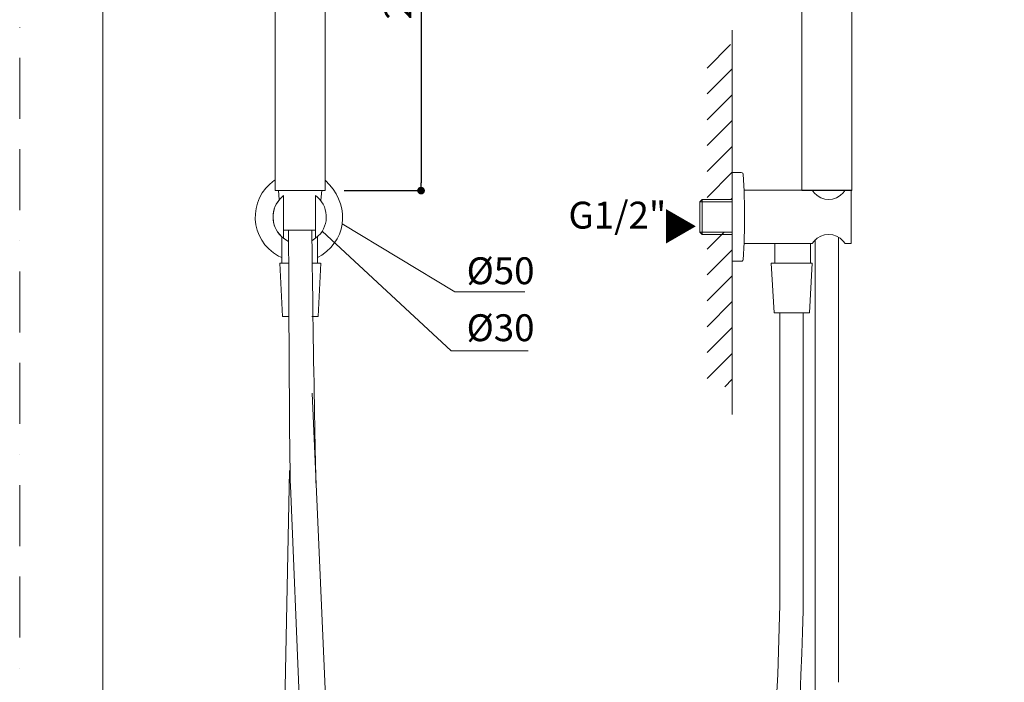
# Model space of a CAD drawing. Units: millimetres. Extents: x 0 to 1260, y 0 to 1782.
# Drawn here: x 0 to 512, y 533 to 878 of the extents above; entities that cross this region are included whole.
import ezdxf

# ---------------------------------------------------------------- set-up
doc = ezdxf.new("R2010")
doc.units = ezdxf.units.MM
doc.header["$LTSCALE"] = 2.5
doc.header["$PDMODE"] = 1
doc.header["$PDSIZE"] = -2
doc.linetypes.add('BORDER', pattern=[44.45, 12.7, -6.35, 12.7, -6.35, 0, -6.35])
doc.layers.add('BORDER', color=4, linetype='BORDER', lineweight=20, plot=False)
for name, color, linetype, lineweight in [('DIM', 3, 'Continuous', 13), ('MODEL', 7, 'Continuous', 20), ('TEMPLATE', 7, 'Continuous', 20)]:
    doc.layers.add(name, color=color, linetype=linetype, lineweight=lineweight)
doc.styles.add('ＭＳ ゴシック', font='msgothic.ttc', dxfattribs={"bigfont": 'ＭＳ ゴシック'})
doc.dimstyles.new('tfrom線あり', dxfattribs={"dimtxt": 14, "dimasz": 4, "dimexe": 0, "dimexo": 10, "dimgap": 5, "dimtad": 1, "dimdec": 0, "dimzin": 11, "dimdsep": 46, "dimtxsty": 'ＭＳ ゴシック', "dimblk": 'DOT', "dimcen": 0, "dimazin": 0, "dimtfac": 1, "dimtdec": 1, "dimtix": 1, "dimtofl": 0, "dimtmove": 0, "dimatfit": 0, "dimldrblk": 'DOT', "dimfxl": 1, "dimfrac": 2, "dimtolj": 1, "dimtzin": 11, "dimarcsym": 0})

# ---------------------------------------------------------------- blocks, each defined once
blk = doc.blocks.new('_DOT')
at = {"color": 0, "linetype": 'ByBlock', "lineweight": -2}
blk.add_line((-0.5, 0), (-1, 0), dxfattribs=at)
at = {"color": 0, "linetype": 'ByBlock', "lineweight": -2, "const_width": 0.5}
blk.add_lwpolyline([(-0.25, 0, 1), (0.25, 0, 1)], format="xyb", close=True, dxfattribs=at)
blk = doc.blocks.new('*D7')
at = {"layer": 'Defpoints', "color": 0, "transparency": 16777216}
for p in [(158.91, 998.82), (158.91, 788.82), (208.88, 788.82)]:
    blk.add_point(p, dxfattribs=at)
at = {"layer": 'DIM', "color": 0, "lineweight": -2, "transparency": 16777216}
for p, q in [((168.91, 998.82), (208.88, 998.82)), ((208.88, 994.82), (208.88, 792.82)), ((168.91, 788.82), (208.88, 788.82))]:
    blk.add_line(p, q, dxfattribs=at)
at = {"layer": 'DIM', "color": 0, "lineweight": -2, "transparency": 16777216, "xscale": 4, "yscale": 4, "zscale": 4}
for p, rotation in [((208.88, 998.82), 90), ((208.88, 788.82), 270)]:
    blk.add_blockref('_DOT', p, dxfattribs=dict(at, rotation=rotation))
at = {"layer": 'DIM', "color": 0, "transparency": 16777216, "insert": (196.88, 893.82), "char_height": 14, "attachment_point": 5, "rotation": 90, "style": 'ＭＳ ゴシック'}
blk.add_mtext('\\A1;210', dxfattribs=at)

msp = doc.modelspace()

# ---------------------------------------------------------------- hatches: boundary and pattern name
at = {"layer": 'DIM'}
h = msp.add_hatch(dxfattribs=at)
h.set_pattern_fill('ANSI31', color=256, scale=3, angle=360, style=0)
h.set_pattern_definition([(45, (13.266, 23.232), (-6.73519, 6.73519), [])])
h.paths.add_polyline_path([(370.81, 864.85), (370.81, 784.3), (357.76, 784.3), (357.76, 864.85)])
h.paths.add_polyline_path([(370.81, 686.7), (370.81, 767.25), (357.76, 767.25), (357.76, 686.7)])

# ---------------------------------------------------------------- linework, layer by layer
at = {"layer": 'BORDER'}
msp.add_lwpolyline([(0, 0), (0, 1782), (1260, 1782), (1260, 0)], close=True, dxfattribs=at)
at = {"layer": 'DIM'}
for p, q in [((167.82, 771.5), (226.38, 736.08)), ((157.41, 767.69), (224.51, 705.43)), ((226.38, 736.08), (262.85, 736.08)), ((224.51, 705.43), (264.7, 705.43))]:
    msp.add_line(p, q, dxfattribs=at)
at = {"layer": 'MODEL'}
for p, q in [((370.81, 672.23), (370.81, 872.44)), ((370.81, 798.26), (375.52, 798.26)), ((370.81, 798.26), (370.81, 764)), ((375.95, 798.14), (375.52, 798.26)), ((376.32, 797.83), (375.95, 798.14)), ((376.44, 797.41), (376.32, 797.83)), ((376.99, 788.47), (376.44, 797.41)), ((135.1, 784.02), (134.62, 789.03)), ((137.37, 786.21), (137.37, 764)), ((154.01, 786.21), (154.01, 764)), ((156.66, 783.62), (157.22, 789.02)), ((353.96, 783.03), (355.21, 784.28)), ((370.81, 784.28), (355.21, 784.28)), ((355.21, 784.28), (355.21, 765.99)), ((432.79, 789.02), (376.99, 789.02)), ((377.24, 779.6), (376.99, 788.47)), ((432.79, 761.25), (432.79, 789.02)), ((353.96, 767.24), (353.96, 783.03)), ((370.81, 783.03), (353.96, 783.03)), ((377.24, 770.67), (377.24, 779.6)), ((376.99, 761.73), (377.24, 770.67)), ((136.45, 764.8), (136.45, 751.09)), ((154.01, 768.16), (137.37, 768.16)), ((139.94, 767.61), (139.94, 768.16)), ((154.99, 751.09), (154.99, 764.71)), ((353.96, 767.24), (370.81, 767.24)), ((353.96, 767.24), (355.21, 765.99)), ((370.81, 765.99), (355.21, 765.99)), ((370.81, 764), (370.81, 752.01)), ((426.2, 655.52), (426.2, 764.55)), ((376.44, 752.86), (376.99, 761.73)), ((376.99, 761.25), (412.48, 761.25)), ((393.02, 761.25), (393.02, 751.09)), ((411.56, 761.25), (411.56, 751.09)), ((414.06, 763.39), (414.06, 656.53)), ((429.55, 761.25), (432.79, 761.25)), ((135.32, 751.09), (136.81, 723.3)), ((139.94, 751.09), (135.32, 751.09)), ((136.45, 751.09), (139.94, 751.09)), ((152.08, 751.09), (154.99, 751.09)), ((156.47, 751.09), (152.08, 751.09)), ((156.69, 751.09), (155.28, 723.3)), ((370.81, 752.01), (375.52, 752.01)), ((375.52, 752.01), (375.95, 752.07)), ((375.95, 752.07), (376.32, 752.44)), ((376.32, 752.44), (376.44, 752.86)), ((391.12, 751.09), (412.49, 751.09)), ((392.6, 725.19), (391.12, 751.09)), ((412.27, 751.09), (391.12, 751.09)), ((393.02, 751.09), (411.56, 751.09)), ((411.08, 725.19), (412.49, 751.09)), ((136.81, 723.3), (139.94, 723.3)), ((155.28, 723.3), (152.08, 723.3)), ((411.08, 725.19), (392.6, 725.19)), ((395.62, 725.19), (395.62, 656.53)), ((407.76, 655.52), (407.76, 725.19)), ((152.18, 683.28), (162.28, 451.94)), ((395.62, 656.53), (395.62, 585.11)), ((414.06, 656.53), (414.06, 532.8)), ((407.76, 570.12), (407.76, 655.52)), ((426.2, 532.8), (426.2, 655.52)), ((140.36, 643.07), (136.64, 449.94)), ((140.89, 635.21), (148.51, 452.58))]:
    msp.add_line(p, q, dxfattribs=at)
for points in [[(132.93, 788.96), (132.93, 998.82), (158.91, 998.82)], [(158.91, 998.82), (158.91, 788.96)], [(407.01, 788.96), (407.01, 998.82), (432.99, 998.82)], [(432.99, 998.82), (432.99, 788.96)], [(158.91, 788.96), (132.93, 788.96)], [(134.53, 788.95), (157.13, 788.95)], [(432.99, 788.96), (407.01, 788.96)]]:
    msp.add_lwpolyline(points, dxfattribs=at)
for points, knots in [([(132.66, 794.22), (118.35, 784.31), (119.51, 763.09), (134.74, 754.76), (134.74, 754.76), (136.45, 753.93), (136.45, 753.93)], [0, 0, 0, 0, 1, 1, 1, 2, 2, 2, 2]), ([(155.3, 754.18), (155.3, 754.18), (157.26, 755.28), (157.26, 755.28), (171.44, 764.73), (171.17, 782.79), (159.14, 794.03)], [0, 0, 0, 0, 1, 1, 1, 2, 2, 2, 2]), ([(137.37, 786.21), (137.37, 786.21), (136.45, 785.47), (136.45, 785.47), (129.91, 779.58), (130.39, 769.13), (137.49, 763.93), (137.49, 763.93), (139.94, 762.35), (139.94, 762.35)], [0, 0, 0, 0, 1, 1, 1, 2, 2, 2, 3, 3, 3, 3]), ([(137.37, 786.21), (137.37, 786.21), (136.45, 785.47), (136.45, 785.47), (130.32, 779.97), (130.29, 770.28), (136.45, 764.79), (136.45, 764.79), (137.86, 763.69), (137.86, 763.69)], [0, 0, 0, 0, 1, 1, 1, 2, 2, 2, 3, 3, 3, 3]), ([(152.08, 762.6), (152.08, 762.6), (154.2, 764.18), (154.2, 764.18), (161.06, 769.52), (161.39, 779.5), (155.05, 785.41), (155.05, 785.41), (154.01, 786.21), (154.01, 786.21)], [0, 0, 0, 0, 1, 1, 1, 2, 2, 2, 3, 3, 3, 3]), ([(412.48, 789.02), (412.48, 789.02), (413.4, 787.74), (413.4, 787.74), (417.5, 783.05), (424.54, 783.04), (428.63, 787.74), (428.63, 787.74), (429.55, 789.02), (429.55, 789.02)], [0, 0, 0, 0, 1, 1, 1, 2, 2, 2, 3, 3, 3, 3]), ([(429.55, 761.25), (429.55, 761.25), (428.63, 762.53), (428.63, 762.53), (424.67, 767.13), (417.36, 767.13), (413.4, 762.53), (413.4, 762.53), (412.48, 761.25), (412.48, 761.25)], [0, 0, 0, 0, 1, 1, 1, 2, 2, 2, 3, 3, 3, 3])]:
    msp.add_open_spline(points, degree=3, knots=knots, dxfattribs=at)
for points in [[(139.94, 768.49), (139.94, 757.92), (140.38, 641.98), (140.93, 634.65)], [(152.08, 768.27), (152.08, 757.7), (153.75, 641.98), (154.3, 634.65)], [(395.63, 585.11), (395.63, 458.31), (367.02, 309.77), (412.23, 311.09)], [(407.76, 570.12), (404.64, 451.41), (389.21, 327.84), (412.45, 321.67)], [(414.06, 532.8), (414.77, 426.54), (438.14, 324.53), (412.45, 321.67)]]:
    msp.add_open_spline(points, degree=3, dxfattribs=at)
at = {"layer": 'TEMPLATE', "flags": 128}
msp.add_lwpolyline([(1213.32, 1738.29), (43.32, 1738.29), (43.32, 58.29), (1213.32, 58.29), (1213.32, 1738.29)], dxfattribs=at)

# ---------------------------------------------------------------- texts
at = {"layer": 'DIM', "char_height": 14, "attachment_point": 1, "line_spacing_factor": 0.782827, "style": 'ＭＳ ゴシック'}
for s, insert in [('{G1/2"}', (285.59, 783.06)), ('{%%c50}', (232.57, 754.1)), ('{Ø30}', (232.57, 724.43))]:
    msp.add_mtext(s, dxfattribs=dict(at, insert=insert))
at = {"layer": 'DIM', "insert": (350.12, 779.8), "char_height": 14, "attachment_point": 1, "rotation": 270, "line_spacing_factor": 0.782827, "style": 'ＭＳ ゴシック'}
msp.add_mtext('{▲}', dxfattribs=at)

# ---------------------------------------------------------------- dimensions: what is measured, and where the dimension line sits
at = {"layer": 'DIM'}
dim = msp.add_linear_dim(base=(208.88, 788.82), p1=(158.91, 998.82), p2=(158.91, 788.82), angle=90, dimstyle='tfrom線あり', override={"dimlfac": 1, "dimpost": '<>'}, dxfattribs=at)
dim.commit()
dim.dimension.update_dxf_attribs({"geometry": '*D7', "text_midpoint": (196.88, 893.82)})

doc.saveas('drawing.dxf')
